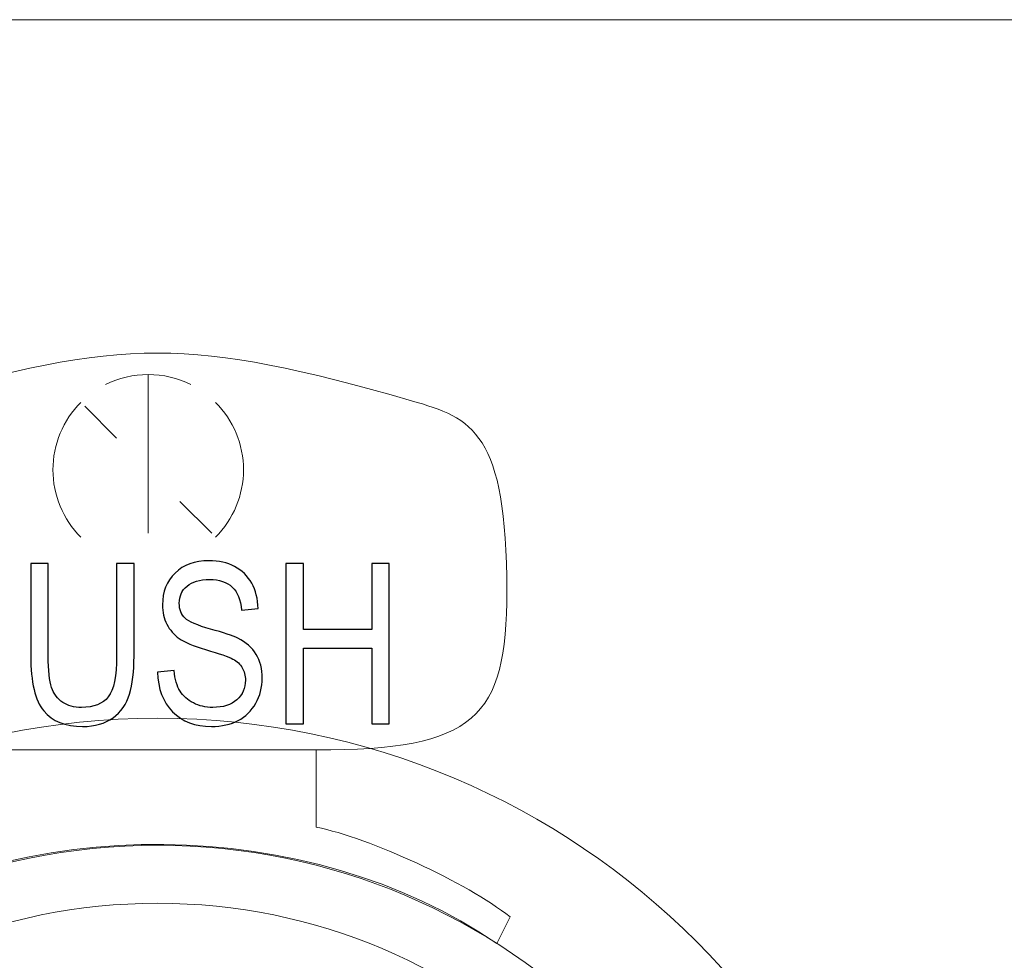
# Model space of a CAD drawing. Units: millimetres. Extents: x -330 to 312, y -589 to 336.
# Drawn here: x -40 to -25, y -277 to -262 of the extents above; entities that cross this region are included whole.
import ezdxf

# ---------------------------------------------------------------- set-up
doc = ezdxf.new("R2010")
doc.units = ezdxf.units.MM
doc.header["$MEASUREMENT"] = 0
doc.layers.add('Main Drawing', color=7, linetype='Continuous')

msp = doc.modelspace()

# ---------------------------------------------------------------- linework, layer by layer
at = {"layer": 'Main Drawing', "color": 1, "lineweight": 20}
for points, knots in [([(-264.3028, -262.5906), (-264.3028, -262.0906), (-263.8028, -261.5906), (-263.3028, -261.5906), (-263.3028, -261.5906), (-263.3028, -261.5906), (216.7064, -261.5906), (216.7064, -261.5906), (216.7064, -261.5906), (217.1972, -261.5906), (217.6972, -262.0906), (217.6972, -262.5906), (217.6972, -262.5906), (217.6972, -262.5906), (217.6972, -304.5906), (217.6972, -304.5906), (217.6972, -304.5906), (217.6972, -305.0906), (217.1972, -305.5906), (216.7141, -305.5906), (216.7141, -305.5906), (216.7141, -305.5906), (-263.3028, -305.5906), (-263.3028, -305.5906), (-263.3028, -305.5906), (-263.8028, -305.5906), (-264.3028, -305.0906), (-264.3028, -304.5906), (-264.3028, -304.5906), (-264.3028, -304.5906), (-264.3028, -262.5906), (-264.3028, -262.5906)], [0, 0, 0, 0, 0.1111111, 0.1111111, 0.1111111, 0.1111111, 0.2222222, 0.2222222, 0.2222222, 0.2222222, 0.3333333, 0.3333333, 0.3333333, 0.3333333, 0.4444444, 0.4444444, 0.4444444, 0.4444444, 0.5555556, 0.5555556, 0.5555556, 0.5555556, 0.6666667, 0.6666667, 0.6666667, 0.6666667, 0.7777778, 0.7777778, 0.7777778, 0.7777778, 1, 1, 1, 1]), ([(-42.3482, -267.659), (-38.8084, -266.6476), (-37.797, -266.6476), (-34.2573, -267.659), (-34.2573, -267.659), (-33.2848, -267.9368), (-32.7402, -268.1647), (-32.7402, -270.6931), (-32.7402, -270.6931), (-32.7402, -272.7158), (-33.2459, -273.2215), (-35.7743, -273.2215), (-35.7743, -273.2215), (-35.7743, -273.2215), (-40.8311, -273.2215), (-40.8311, -273.2215), (-40.8311, -273.2215), (-43.3595, -273.2215), (-43.8652, -272.7158), (-43.8652, -270.6931), (-43.8652, -270.6931), (-43.8652, -268.1647), (-43.4349, -267.9695), (-42.3482, -267.659)], [0, 0, 0, 0, 0.1428571, 0.1428571, 0.1428571, 0.1428571, 0.2857143, 0.2857143, 0.2857143, 0.2857143, 0.4285714, 0.4285714, 0.4285714, 0.4285714, 0.5714286, 0.5714286, 0.5714286, 0.5714286, 0.7142857, 0.7142857, 0.7142857, 0.7142857, 1, 1, 1, 1]), ([(-39.1283, -267.4018), (-38.9178, -267.2966), (-38.6853, -267.2416), (-38.4499, -267.2416), (-38.4499, -267.2416), (-38.2144, -267.2416), (-37.9819, -267.2966), (-37.7714, -267.4018)], [0, 0, 0, 0, 0.3333333, 0.3333333, 0.3333333, 0.3333333, 1, 1, 1, 1]), ([(-39.5226, -269.8314), (-39.8068, -269.547), (-39.9669, -269.1609), (-39.9669, -268.7586), (-39.9669, -268.7586), (-39.9669, -268.3563), (-39.8068, -267.9702), (-39.5226, -267.6859)], [0, 0, 0, 0, 0.3333333, 0.3333333, 0.3333333, 0.3333333, 1, 1, 1, 1]), ([(-37.3771, -267.6859), (-37.0929, -267.9702), (-36.9328, -268.3563), (-36.9328, -268.7586), (-36.9328, -268.7586), (-36.9328, -269.1609), (-37.0929, -269.547), (-37.3771, -269.8314)], [0, 0, 0, 0, 0.3333333, 0.3333333, 0.3333333, 0.3333333, 1, 1, 1, 1]), ([(-38.3027, -272.7158), (-45.0054, -272.7158), (-50.439, -278.1494), (-50.439, -284.852), (-50.439, -284.852), (-50.439, -291.5547), (-45.0054, -296.9883), (-38.3028, -296.9884), (-38.3028, -296.9884), (-31.6001, -296.9884), (-26.1665, -291.5548), (-26.1664, -284.8521), (-26.1664, -284.8521), (-26.1664, -278.1494), (-31.6, -272.7158), (-38.3027, -272.7158)], [0, 0, 0, 0, 0.2, 0.2, 0.2, 0.2, 0.4, 0.4, 0.4, 0.4, 0.6, 0.6, 0.6, 0.6, 1, 1, 1, 1]), ([(-38.3027, -272.7158), (-45.0054, -272.7158), (-50.439, -278.1494), (-50.439, -284.852), (-50.439, -284.852), (-50.439, -291.5547), (-45.0054, -296.9883), (-38.3028, -296.9884), (-38.3028, -296.9884), (-31.6001, -296.9884), (-26.1665, -291.5548), (-26.1664, -284.8521), (-26.1664, -284.8521), (-26.1664, -278.1494), (-31.6, -272.7158), (-38.3027, -272.7158)], [0, 0, 0, 0, 0.2, 0.2, 0.2, 0.2, 0.4, 0.4, 0.4, 0.4, 0.6, 0.6, 0.6, 0.6, 1, 1, 1, 1]), ([(-38.3027, -272.7158), (-45.0054, -272.7158), (-50.439, -278.1494), (-50.439, -284.852), (-50.439, -284.852), (-50.439, -291.5547), (-45.0054, -296.9883), (-38.3028, -296.9884), (-38.3028, -296.9884), (-31.6001, -296.9884), (-26.1665, -291.5548), (-26.1664, -284.8521), (-26.1664, -284.8521), (-26.1664, -278.1494), (-31.6, -272.7158), (-38.3027, -272.7158)], [0, 0, 0, 0, 0.2, 0.2, 0.2, 0.2, 0.4, 0.4, 0.4, 0.4, 0.6, 0.6, 0.6, 0.6, 1, 1, 1, 1]), ([(-38.3027, -272.7158), (-45.0054, -272.7158), (-50.439, -278.1494), (-50.439, -284.852), (-50.439, -284.852), (-50.439, -291.5547), (-45.0054, -296.9883), (-38.3028, -296.9884), (-38.3028, -296.9884), (-31.6001, -296.9884), (-26.1665, -291.5548), (-26.1664, -284.8521), (-26.1664, -284.8521), (-26.1664, -278.1494), (-31.6, -272.7158), (-38.3027, -272.7158)], [0, 0, 0, 0, 0.2, 0.2, 0.2, 0.2, 0.4, 0.4, 0.4, 0.4, 0.6, 0.6, 0.6, 0.6, 1, 1, 1, 1]), ([(-38.3027, -272.7158), (-45.0054, -272.7158), (-50.439, -278.1494), (-50.439, -284.852), (-50.439, -284.852), (-50.439, -291.5547), (-45.0054, -296.9883), (-38.3028, -296.9884), (-38.3028, -296.9884), (-31.6001, -296.9884), (-26.1665, -291.5548), (-26.1664, -284.8521), (-26.1664, -284.8521), (-26.1664, -278.1494), (-31.6, -272.7158), (-38.3027, -272.7158)], [0, 0, 0, 0, 0.2, 0.2, 0.2, 0.2, 0.4, 0.4, 0.4, 0.4, 0.6, 0.6, 0.6, 0.6, 1, 1, 1, 1]), ([(-38.3027, -272.7158), (-45.0054, -272.7158), (-50.439, -278.1494), (-50.439, -284.852), (-50.439, -284.852), (-50.439, -291.5547), (-45.0054, -296.9883), (-38.3028, -296.9884), (-38.3028, -296.9884), (-31.6001, -296.9884), (-26.1665, -291.5548), (-26.1664, -284.8521), (-26.1664, -284.8521), (-26.1664, -278.1494), (-31.6, -272.7158), (-38.3027, -272.7158)], [0, 0, 0, 0, 0.2, 0.2, 0.2, 0.2, 0.4, 0.4, 0.4, 0.4, 0.6, 0.6, 0.6, 0.6, 1, 1, 1, 1]), ([(-38.3027, -272.7158), (-45.0054, -272.7158), (-50.439, -278.1494), (-50.439, -284.852), (-50.439, -284.852), (-50.439, -291.5547), (-45.0054, -296.9883), (-38.3028, -296.9884), (-38.3028, -296.9884), (-31.6001, -296.9884), (-26.1665, -291.5548), (-26.1664, -284.8521), (-26.1664, -284.8521), (-26.1664, -278.1494), (-31.6, -272.7158), (-38.3027, -272.7158)], [0, 0, 0, 0, 0.2, 0.2, 0.2, 0.2, 0.4, 0.4, 0.4, 0.4, 0.6, 0.6, 0.6, 0.6, 1, 1, 1, 1]), ([(-38.3027, -272.7158), (-45.0054, -272.7158), (-50.439, -278.1494), (-50.439, -284.852), (-50.439, -284.852), (-50.439, -291.5547), (-45.0054, -296.9883), (-38.3028, -296.9884), (-38.3028, -296.9884), (-31.6001, -296.9884), (-26.1665, -291.5548), (-26.1664, -284.8521), (-26.1664, -284.8521), (-26.1664, -278.1494), (-31.6, -272.7158), (-38.3027, -272.7158)], [0, 0, 0, 0, 0.2, 0.2, 0.2, 0.2, 0.4, 0.4, 0.4, 0.4, 0.6, 0.6, 0.6, 0.6, 1, 1, 1, 1]), ([(-38.3027, -272.7158), (-45.0054, -272.7158), (-50.439, -278.1494), (-50.439, -284.8521), (-50.439, -284.8521), (-50.439, -291.5547), (-45.0054, -296.9883), (-38.3028, -296.9884), (-38.3028, -296.9884), (-31.6001, -296.9884), (-26.1665, -291.5548), (-26.1664, -284.8521), (-26.1664, -284.8521), (-26.1664, -278.1494), (-31.6, -272.7158), (-38.3027, -272.7158)], [0, 0, 0, 0, 0.2, 0.2, 0.2, 0.2, 0.4, 0.4, 0.4, 0.4, 0.6, 0.6, 0.6, 0.6, 1, 1, 1, 1]), ([(-38.3027, -272.7158), (-45.0054, -272.7158), (-50.439, -278.1494), (-50.439, -284.8521), (-50.439, -284.8521), (-50.439, -291.5547), (-45.0054, -296.9884), (-38.3028, -296.9884), (-38.3028, -296.9884), (-31.6001, -296.9884), (-26.1665, -291.5548), (-26.1664, -284.8521), (-26.1664, -284.8521), (-26.1664, -278.1494), (-31.6, -272.7158), (-38.3027, -272.7158)], [0, 0, 0, 0, 0.2, 0.2, 0.2, 0.2, 0.4, 0.4, 0.4, 0.4, 0.6, 0.6, 0.6, 0.6, 1, 1, 1, 1]), ([(-38.3027, -272.7158), (-45.0054, -272.7158), (-50.439, -278.1494), (-50.439, -284.8521), (-50.439, -284.8521), (-50.439, -291.5547), (-45.0054, -296.9884), (-38.3028, -296.9884), (-38.3028, -296.9884), (-31.6001, -296.9884), (-26.1665, -291.5548), (-26.1664, -284.8521), (-26.1664, -284.8521), (-26.1664, -278.1494), (-31.6, -272.7158), (-38.3027, -272.7158)], [0, 0, 0, 0, 0.2, 0.2, 0.2, 0.2, 0.4, 0.4, 0.4, 0.4, 0.6, 0.6, 0.6, 0.6, 1, 1, 1, 1]), ([(-38.3027, -272.7158), (-45.0054, -272.7158), (-50.439, -278.1494), (-50.439, -284.8521), (-50.439, -284.8521), (-50.439, -291.5547), (-45.0054, -296.9884), (-38.3028, -296.9884), (-38.3028, -296.9884), (-31.6001, -296.9884), (-26.1665, -291.5548), (-26.1664, -284.8521), (-26.1664, -284.8521), (-26.1664, -278.1494), (-31.6, -272.7158), (-38.3027, -272.7158)], [0, 0, 0, 0, 0.2, 0.2, 0.2, 0.2, 0.4, 0.4, 0.4, 0.4, 0.6, 0.6, 0.6, 0.6, 1, 1, 1, 1]), ([(-38.3027, -272.7158), (-45.0054, -272.7158), (-50.439, -278.1494), (-50.439, -284.8521), (-50.439, -284.8521), (-50.439, -291.5547), (-45.0054, -296.9884), (-38.3028, -296.9884), (-38.3028, -296.9884), (-31.6001, -296.9884), (-26.1665, -291.5548), (-26.1664, -284.8521), (-26.1664, -284.8521), (-26.1664, -278.1494), (-31.6, -272.7158), (-38.3027, -272.7158)], [0, 0, 0, 0, 0.2, 0.2, 0.2, 0.2, 0.4, 0.4, 0.4, 0.4, 0.6, 0.6, 0.6, 0.6, 1, 1, 1, 1]), ([(-38.3027, -272.7158), (-45.0054, -272.7158), (-50.439, -278.1494), (-50.439, -284.8521), (-50.439, -284.8521), (-50.439, -291.5547), (-45.0054, -296.9884), (-38.3028, -296.9884), (-38.3028, -296.9884), (-31.6001, -296.9884), (-26.1665, -291.5548), (-26.1664, -284.8521), (-26.1664, -284.8521), (-26.1664, -278.1494), (-31.6, -272.7158), (-38.3027, -272.7158)], [0, 0, 0, 0, 0.2, 0.2, 0.2, 0.2, 0.4, 0.4, 0.4, 0.4, 0.6, 0.6, 0.6, 0.6, 1, 1, 1, 1]), ([(-38.3027, -272.7158), (-45.0054, -272.7158), (-50.439, -278.1494), (-50.439, -284.8521), (-50.439, -284.8521), (-50.439, -291.5547), (-45.0054, -296.9884), (-38.3028, -296.9884), (-38.3028, -296.9884), (-31.6001, -296.9884), (-26.1665, -291.5548), (-26.1664, -284.8521), (-26.1664, -284.8521), (-26.1664, -278.1494), (-31.6, -272.7158), (-38.3027, -272.7158)], [0, 0, 0, 0, 0.2, 0.2, 0.2, 0.2, 0.4, 0.4, 0.4, 0.4, 0.6, 0.6, 0.6, 0.6, 1, 1, 1, 1]), ([(-38.3027, -272.7158), (-45.0054, -272.7158), (-50.439, -278.1494), (-50.439, -284.8521), (-50.439, -284.8521), (-50.439, -291.5547), (-45.0054, -296.9884), (-38.3028, -296.9884), (-38.3028, -296.9884), (-31.6001, -296.9884), (-26.1665, -291.5548), (-26.1664, -284.8521), (-26.1664, -284.8521), (-26.1664, -278.1494), (-31.6, -272.7158), (-38.3027, -272.7158)], [0, 0, 0, 0, 0.2, 0.2, 0.2, 0.2, 0.4, 0.4, 0.4, 0.4, 0.6, 0.6, 0.6, 0.6, 1, 1, 1, 1]), ([(-38.3027, -272.7158), (-45.0054, -272.7158), (-50.439, -278.1494), (-50.439, -284.8521), (-50.439, -284.8521), (-50.439, -291.5547), (-45.0054, -296.9884), (-38.3028, -296.9884), (-38.3028, -296.9884), (-31.6001, -296.9884), (-26.1665, -291.5548), (-26.1664, -284.8521), (-26.1664, -284.8521), (-26.1664, -278.1494), (-31.6, -272.7158), (-38.3027, -272.7158)], [0, 0, 0, 0, 0.2, 0.2, 0.2, 0.2, 0.4, 0.4, 0.4, 0.4, 0.6, 0.6, 0.6, 0.6, 1, 1, 1, 1]), ([(-38.3027, -272.7158), (-45.0054, -272.7158), (-50.439, -278.1494), (-50.439, -284.8521), (-50.439, -284.8521), (-50.439, -291.5547), (-45.0054, -296.9884), (-38.3028, -296.9884), (-38.3028, -296.9884), (-31.6001, -296.9884), (-26.1665, -291.5548), (-26.1664, -284.8521), (-26.1664, -284.8521), (-26.1664, -278.1494), (-31.6, -272.7158), (-38.3027, -272.7158)], [0, 0, 0, 0, 0.2, 0.2, 0.2, 0.2, 0.4, 0.4, 0.4, 0.4, 0.6, 0.6, 0.6, 0.6, 1, 1, 1, 1]), ([(-38.3027, -272.7158), (-45.0054, -272.7158), (-50.439, -278.1494), (-50.439, -284.8521), (-50.439, -284.8521), (-50.439, -291.5548), (-45.0054, -296.9884), (-38.3028, -296.9884), (-38.3028, -296.9884), (-31.6001, -296.9884), (-26.1665, -291.5548), (-26.1664, -284.8521), (-26.1664, -284.8521), (-26.1664, -278.1494), (-31.6, -272.7158), (-38.3027, -272.7158)], [0, 0, 0, 0, 0.2, 0.2, 0.2, 0.2, 0.4, 0.4, 0.4, 0.4, 0.6, 0.6, 0.6, 0.6, 1, 1, 1, 1]), ([(-38.3027, -272.7158), (-45.0054, -272.7158), (-50.439, -278.1494), (-50.439, -284.8521), (-50.439, -284.8521), (-50.439, -291.5548), (-45.0054, -296.9884), (-38.3028, -296.9884), (-38.3028, -296.9884), (-31.6001, -296.9884), (-26.1665, -291.5548), (-26.1664, -284.8521), (-26.1664, -284.8521), (-26.1664, -278.1494), (-31.6, -272.7158), (-38.3027, -272.7158)], [0, 0, 0, 0, 0.2, 0.2, 0.2, 0.2, 0.4, 0.4, 0.4, 0.4, 0.6, 0.6, 0.6, 0.6, 1, 1, 1, 1]), ([(-38.3027, -272.7158), (-45.0054, -272.7158), (-50.439, -278.1494), (-50.439, -284.8521), (-50.439, -284.8521), (-50.439, -291.5548), (-45.0054, -296.9884), (-38.3028, -296.9884), (-38.3028, -296.9884), (-31.6001, -296.9884), (-26.1665, -291.5548), (-26.1664, -284.8521), (-26.1664, -284.8521), (-26.1664, -278.1494), (-31.6, -272.7158), (-38.3027, -272.7158)], [0, 0, 0, 0, 0.2, 0.2, 0.2, 0.2, 0.4, 0.4, 0.4, 0.4, 0.6, 0.6, 0.6, 0.6, 1, 1, 1, 1]), ([(-40.8311, -273.2215), (-40.8311, -273.2215), (-35.7743, -273.2215), (-35.7743, -273.2215), (-35.7743, -273.2215), (-35.7743, -273.2215), (-35.7743, -274.4505), (-35.7743, -274.4505), (-35.7743, -274.4505), (-34.9259, -274.6186), (-33.3729, -275.3366), (-32.6875, -275.8787), (-32.6875, -275.8787), (-32.6875, -275.8787), (-32.8999, -276.3012), (-32.8999, -276.3012), (-32.8999, -276.3012), (-35.8781, -274.2667), (-40.4775, -274.1471), (-43.6359, -276.2579), (-43.6359, -276.2579), (-43.6359, -276.2579), (-43.8651, -275.7498), (-43.8651, -275.7498), (-43.8651, -275.7498), (-43.1736, -275.3584), (-41.753, -274.6762), (-40.8311, -274.478), (-40.8311, -274.478), (-40.8311, -274.478), (-40.8311, -273.2215), (-40.8311, -273.2215)], [0, 0, 0, 0, 0.1111111, 0.1111111, 0.1111111, 0.1111111, 0.2222222, 0.2222222, 0.2222222, 0.2222222, 0.3333333, 0.3333333, 0.3333333, 0.3333333, 0.4444444, 0.4444444, 0.4444444, 0.4444444, 0.5555556, 0.5555556, 0.5555556, 0.5555556, 0.6666667, 0.6666667, 0.6666667, 0.6666667, 0.7777778, 0.7777778, 0.7777778, 0.7777778, 1, 1, 1, 1]), ([(-38.3026, -274.7384), (-43.8882, -274.7384), (-48.4162, -279.2664), (-48.4162, -284.8519), (-48.4162, -284.8519), (-48.4162, -290.4375), (-43.8882, -294.9655), (-38.3027, -294.9656), (-38.3027, -294.9656), (-32.7171, -294.9656), (-28.189, -290.4376), (-28.189, -284.852), (-28.189, -284.852), (-28.189, -279.2664), (-32.717, -274.7384), (-38.3026, -274.7384)], [0, 0, 0, 0, 0.2, 0.2, 0.2, 0.2, 0.4, 0.4, 0.4, 0.4, 0.6, 0.6, 0.6, 0.6, 1, 1, 1, 1]), ([(-38.3026, -274.7384), (-43.8882, -274.7384), (-48.4162, -279.2664), (-48.4162, -284.8519), (-48.4162, -284.8519), (-48.4162, -290.4375), (-43.8882, -294.9655), (-38.3027, -294.9656), (-38.3027, -294.9656), (-32.7171, -294.9656), (-28.189, -290.4376), (-28.189, -284.852), (-28.189, -284.852), (-28.189, -279.2664), (-32.717, -274.7384), (-38.3026, -274.7384)], [0, 0, 0, 0, 0.2, 0.2, 0.2, 0.2, 0.4, 0.4, 0.4, 0.4, 0.6, 0.6, 0.6, 0.6, 1, 1, 1, 1]), ([(-38.3026, -274.7384), (-43.8882, -274.7384), (-48.4162, -279.2664), (-48.4162, -284.8519), (-48.4162, -284.8519), (-48.4162, -290.4375), (-43.8882, -294.9655), (-38.3027, -294.9656), (-38.3027, -294.9656), (-32.7171, -294.9656), (-28.189, -290.4376), (-28.189, -284.852), (-28.189, -284.852), (-28.189, -279.2664), (-32.717, -274.7384), (-38.3026, -274.7384)], [0, 0, 0, 0, 0.2, 0.2, 0.2, 0.2, 0.4, 0.4, 0.4, 0.4, 0.6, 0.6, 0.6, 0.6, 1, 1, 1, 1]), ([(-38.3026, -274.7384), (-43.8882, -274.7384), (-48.4162, -279.2664), (-48.4162, -284.8519), (-48.4162, -284.8519), (-48.4162, -290.4375), (-43.8882, -294.9655), (-38.3027, -294.9656), (-38.3027, -294.9656), (-32.7171, -294.9656), (-28.189, -290.4376), (-28.189, -284.852), (-28.189, -284.852), (-28.189, -279.2664), (-32.717, -274.7384), (-38.3026, -274.7384)], [0, 0, 0, 0, 0.2, 0.2, 0.2, 0.2, 0.4, 0.4, 0.4, 0.4, 0.6, 0.6, 0.6, 0.6, 1, 1, 1, 1]), ([(-38.3026, -274.7384), (-43.8882, -274.7384), (-48.4162, -279.2664), (-48.4162, -284.8519), (-48.4162, -284.8519), (-48.4162, -290.4375), (-43.8882, -294.9655), (-38.3027, -294.9656), (-38.3027, -294.9656), (-32.7171, -294.9656), (-28.189, -290.4376), (-28.189, -284.852), (-28.189, -284.852), (-28.189, -279.2664), (-32.717, -274.7384), (-38.3026, -274.7384)], [0, 0, 0, 0, 0.2, 0.2, 0.2, 0.2, 0.4, 0.4, 0.4, 0.4, 0.6, 0.6, 0.6, 0.6, 1, 1, 1, 1]), ([(-38.3026, -274.7384), (-43.8882, -274.7384), (-48.4162, -279.2664), (-48.4162, -284.8519), (-48.4162, -284.8519), (-48.4162, -290.4375), (-43.8882, -294.9655), (-38.3027, -294.9656), (-38.3027, -294.9656), (-32.7171, -294.9656), (-28.189, -290.4376), (-28.189, -284.852), (-28.189, -284.852), (-28.189, -279.2664), (-32.717, -274.7384), (-38.3026, -274.7384)], [0, 0, 0, 0, 0.2, 0.2, 0.2, 0.2, 0.4, 0.4, 0.4, 0.4, 0.6, 0.6, 0.6, 0.6, 1, 1, 1, 1]), ([(-38.3026, -274.7384), (-43.8882, -274.7384), (-48.4162, -279.2664), (-48.4162, -284.852), (-48.4162, -284.852), (-48.4162, -290.4375), (-43.8882, -294.9655), (-38.3027, -294.9656), (-38.3027, -294.9656), (-32.7171, -294.9656), (-28.189, -290.4376), (-28.189, -284.852), (-28.189, -284.852), (-28.189, -279.2664), (-32.717, -274.7384), (-38.3026, -274.7384)], [0, 0, 0, 0, 0.2, 0.2, 0.2, 0.2, 0.4, 0.4, 0.4, 0.4, 0.6, 0.6, 0.6, 0.6, 1, 1, 1, 1]), ([(-38.3026, -274.7384), (-43.8882, -274.7384), (-48.4162, -279.2664), (-48.4162, -284.852), (-48.4162, -284.852), (-48.4162, -290.4375), (-43.8882, -294.9656), (-38.3027, -294.9656), (-38.3027, -294.9656), (-32.7171, -294.9656), (-28.189, -290.4376), (-28.189, -284.852), (-28.189, -284.852), (-28.189, -279.2664), (-32.717, -274.7384), (-38.3026, -274.7384)], [0, 0, 0, 0, 0.2, 0.2, 0.2, 0.2, 0.4, 0.4, 0.4, 0.4, 0.6, 0.6, 0.6, 0.6, 1, 1, 1, 1]), ([(-38.3026, -274.7384), (-43.8882, -274.7384), (-48.4162, -279.2664), (-48.4162, -284.852), (-48.4162, -284.852), (-48.4162, -290.4375), (-43.8882, -294.9656), (-38.3027, -294.9656), (-38.3027, -294.9656), (-32.7171, -294.9656), (-28.189, -290.4376), (-28.189, -284.852), (-28.189, -284.852), (-28.189, -279.2664), (-32.717, -274.7384), (-38.3026, -274.7384)], [0, 0, 0, 0, 0.2, 0.2, 0.2, 0.2, 0.4, 0.4, 0.4, 0.4, 0.6, 0.6, 0.6, 0.6, 1, 1, 1, 1]), ([(-38.3026, -274.7384), (-43.8882, -274.7384), (-48.4162, -279.2664), (-48.4162, -284.852), (-48.4162, -284.852), (-48.4162, -290.4375), (-43.8882, -294.9656), (-38.3027, -294.9656), (-38.3027, -294.9656), (-32.7171, -294.9656), (-28.189, -290.4376), (-28.189, -284.852), (-28.189, -284.852), (-28.189, -279.2664), (-32.717, -274.7384), (-38.3026, -274.7384)], [0, 0, 0, 0, 0.2, 0.2, 0.2, 0.2, 0.4, 0.4, 0.4, 0.4, 0.6, 0.6, 0.6, 0.6, 1, 1, 1, 1]), ([(-38.3026, -274.7384), (-43.8882, -274.7384), (-48.4162, -279.2664), (-48.4162, -284.852), (-48.4162, -284.852), (-48.4162, -290.4375), (-43.8882, -294.9656), (-38.3027, -294.9656), (-38.3027, -294.9656), (-32.7171, -294.9656), (-28.189, -290.4376), (-28.189, -284.852), (-28.189, -284.852), (-28.189, -279.2664), (-32.717, -274.7384), (-38.3026, -274.7384)], [0, 0, 0, 0, 0.2, 0.2, 0.2, 0.2, 0.4, 0.4, 0.4, 0.4, 0.6, 0.6, 0.6, 0.6, 1, 1, 1, 1]), ([(-38.3026, -274.7384), (-43.8882, -274.7384), (-48.4162, -279.2664), (-48.4162, -284.852), (-48.4162, -284.852), (-48.4162, -290.4375), (-43.8882, -294.9656), (-38.3027, -294.9656), (-38.3027, -294.9656), (-32.7171, -294.9656), (-28.189, -290.4376), (-28.189, -284.852), (-28.189, -284.852), (-28.189, -279.2664), (-32.717, -274.7384), (-38.3026, -274.7384)], [0, 0, 0, 0, 0.2, 0.2, 0.2, 0.2, 0.4, 0.4, 0.4, 0.4, 0.6, 0.6, 0.6, 0.6, 1, 1, 1, 1]), ([(-38.3026, -274.7384), (-43.8882, -274.7384), (-48.4162, -279.2664), (-48.4162, -284.852), (-48.4162, -284.852), (-48.4162, -290.4375), (-43.8882, -294.9656), (-38.3027, -294.9656), (-38.3027, -294.9656), (-32.7171, -294.9656), (-28.189, -290.4376), (-28.189, -284.852), (-28.189, -284.852), (-28.189, -279.2664), (-32.717, -274.7384), (-38.3026, -274.7384)], [0, 0, 0, 0, 0.2, 0.2, 0.2, 0.2, 0.4, 0.4, 0.4, 0.4, 0.6, 0.6, 0.6, 0.6, 1, 1, 1, 1]), ([(-38.3026, -274.7384), (-43.8882, -274.7384), (-48.4162, -279.2664), (-48.4162, -284.852), (-48.4162, -284.852), (-48.4162, -290.4375), (-43.8882, -294.9656), (-38.3027, -294.9656), (-38.3027, -294.9656), (-32.7171, -294.9656), (-28.189, -290.4376), (-28.189, -284.852), (-28.189, -284.852), (-28.189, -279.2664), (-32.717, -274.7384), (-38.3026, -274.7384)], [0, 0, 0, 0, 0.2, 0.2, 0.2, 0.2, 0.4, 0.4, 0.4, 0.4, 0.6, 0.6, 0.6, 0.6, 1, 1, 1, 1]), ([(-38.3026, -274.7384), (-43.8882, -274.7384), (-48.4162, -279.2664), (-48.4162, -284.852), (-48.4162, -284.852), (-48.4162, -290.4375), (-43.8882, -294.9656), (-38.3027, -294.9656), (-38.3027, -294.9656), (-32.7171, -294.9656), (-28.189, -290.4376), (-28.189, -284.852), (-28.189, -284.852), (-28.189, -279.2664), (-32.717, -274.7384), (-38.3026, -274.7384)], [0, 0, 0, 0, 0.2, 0.2, 0.2, 0.2, 0.4, 0.4, 0.4, 0.4, 0.6, 0.6, 0.6, 0.6, 1, 1, 1, 1]), ([(-38.3026, -274.7384), (-43.8882, -274.7384), (-48.4162, -279.2664), (-48.4162, -284.852), (-48.4162, -284.852), (-48.4162, -290.4375), (-43.8882, -294.9656), (-38.3027, -294.9656), (-38.3027, -294.9656), (-32.7171, -294.9656), (-28.189, -290.4376), (-28.189, -284.852), (-28.189, -284.852), (-28.189, -279.2664), (-32.717, -274.7384), (-38.3026, -274.7384)], [0, 0, 0, 0, 0.2, 0.2, 0.2, 0.2, 0.4, 0.4, 0.4, 0.4, 0.6, 0.6, 0.6, 0.6, 1, 1, 1, 1]), ([(-38.3026, -274.7384), (-43.8882, -274.7384), (-48.4162, -279.2664), (-48.4162, -284.852), (-48.4162, -284.852), (-48.4162, -290.4375), (-43.8882, -294.9656), (-38.3027, -294.9656), (-38.3027, -294.9656), (-32.7171, -294.9656), (-28.189, -290.4376), (-28.189, -284.852), (-28.189, -284.852), (-28.189, -279.2664), (-32.717, -274.7384), (-38.3026, -274.7384)], [0, 0, 0, 0, 0.2, 0.2, 0.2, 0.2, 0.4, 0.4, 0.4, 0.4, 0.6, 0.6, 0.6, 0.6, 1, 1, 1, 1]), ([(-38.3026, -274.7384), (-43.8882, -274.7384), (-48.4162, -279.2664), (-48.4162, -284.852), (-48.4162, -284.852), (-48.4162, -290.4375), (-43.8882, -294.9656), (-38.3027, -294.9656), (-38.3027, -294.9656), (-32.7171, -294.9656), (-28.189, -290.4376), (-28.189, -284.852), (-28.189, -284.852), (-28.189, -279.2664), (-32.717, -274.7384), (-38.3026, -274.7384)], [0, 0, 0, 0, 0.2, 0.2, 0.2, 0.2, 0.4, 0.4, 0.4, 0.4, 0.6, 0.6, 0.6, 0.6, 1, 1, 1, 1]), ([(-38.3026, -274.7384), (-43.8882, -274.7384), (-48.4162, -279.2664), (-48.4162, -284.852), (-48.4162, -284.852), (-48.4162, -290.4375), (-43.8882, -294.9656), (-38.3027, -294.9656), (-38.3027, -294.9656), (-32.7171, -294.9656), (-28.189, -290.4376), (-28.189, -284.852), (-28.189, -284.852), (-28.189, -279.2664), (-32.717, -274.7384), (-38.3026, -274.7384)], [0, 0, 0, 0, 0.2, 0.2, 0.2, 0.2, 0.4, 0.4, 0.4, 0.4, 0.6, 0.6, 0.6, 0.6, 1, 1, 1, 1]), ([(-38.3026, -274.7384), (-43.8882, -274.7384), (-48.4162, -279.2664), (-48.4162, -284.852), (-48.4162, -284.852), (-48.4162, -290.4375), (-43.8882, -294.9656), (-38.3027, -294.9656), (-38.3027, -294.9656), (-32.7171, -294.9656), (-28.189, -290.4376), (-28.189, -284.852), (-28.189, -284.852), (-28.189, -279.2664), (-32.717, -274.7384), (-38.3026, -274.7384)], [0, 0, 0, 0, 0.2, 0.2, 0.2, 0.2, 0.4, 0.4, 0.4, 0.4, 0.6, 0.6, 0.6, 0.6, 1, 1, 1, 1]), ([(-38.3026, -274.7384), (-43.8882, -274.7384), (-48.4162, -279.2664), (-48.4162, -284.852), (-48.4162, -284.852), (-48.4162, -290.4376), (-43.8882, -294.9656), (-38.3027, -294.9656), (-38.3027, -294.9656), (-32.7171, -294.9656), (-28.189, -290.4376), (-28.189, -284.852), (-28.189, -284.852), (-28.189, -279.2664), (-32.717, -274.7384), (-38.3026, -274.7384)], [0, 0, 0, 0, 0.2, 0.2, 0.2, 0.2, 0.4, 0.4, 0.4, 0.4, 0.6, 0.6, 0.6, 0.6, 1, 1, 1, 1])]:
    msp.add_open_spline(points, degree=3, knots=knots, dxfattribs=at)
for points in [[(-38.4499, -267.2416), (-38.4499, -267.2416), (-38.4499, -269.77), (-38.4499, -269.77)], [(-39.4612, -267.7473), (-39.4612, -267.7473), (-38.9555, -268.2529), (-38.9555, -268.2529)], [(-37.4385, -269.77), (-37.4385, -269.77), (-37.9442, -269.2643), (-37.9442, -269.2643)], [(-38.3027, -272.7158), (-38.3027, -272.7158), (-38.3027, -272.7158), (-38.3027, -272.7158)], [(-38.3027, -272.7158), (-38.3027, -272.7158), (-38.3027, -272.7158), (-38.3027, -272.7158)], [(-38.3026, -274.7384), (-38.3026, -274.7384), (-38.3026, -274.7384), (-38.3026, -274.7384)], [(-38.3026, -274.7384), (-38.3026, -274.7384), (-38.3026, -274.7384), (-38.3026, -274.7384)]]:
    msp.add_open_spline(points, degree=3, dxfattribs=at)
at = {"layer": 'Main Drawing', "color": 1}
for points, knots in [([(-38.9532, -270.2495), (-38.9532, -270.2495), (-38.6749, -270.2495), (-38.6749, -270.2495), (-38.6749, -270.2495), (-38.6749, -270.2495), (-38.6749, -271.7247), (-38.6749, -271.7247), (-38.6749, -271.7247), (-38.6749, -271.9721), (-38.6987, -272.1755), (-38.7468, -272.3336), (-38.7468, -272.3336), (-38.795, -272.4924), (-38.8824, -272.6173), (-39.0097, -272.7095), (-39.0097, -272.7095), (-39.1363, -272.801), (-39.298, -272.8468), (-39.4937, -272.8468), (-39.4937, -272.8468), (-39.7696, -272.8468), (-39.9759, -272.7642), (-40.1133, -272.5994), (-40.1133, -272.5994), (-40.2507, -272.4347), (-40.3196, -272.1428), (-40.3196, -271.7247), (-40.3196, -271.7247), (-40.3196, -271.7247), (-40.3196, -270.2495), (-40.3196, -270.2495), (-40.3196, -270.2495), (-40.3196, -270.2495), (-40.0413, -270.2495), (-40.0413, -270.2495), (-40.0413, -270.2495), (-40.0413, -270.2495), (-40.0413, -271.7241), (-40.0413, -271.7241), (-40.0413, -271.7241), (-40.0413, -271.9555), (-40.0235, -272.1231), (-39.9878, -272.226), (-39.9878, -272.226), (-39.9516, -272.3295), (-39.8927, -272.4086), (-39.8112, -272.4627), (-39.8112, -272.4627), (-39.7298, -272.5168), (-39.6304, -272.5436), (-39.5139, -272.5436), (-39.5139, -272.5436), (-39.3171, -272.5436), (-39.1744, -272.4877), (-39.0858, -272.3765), (-39.0858, -272.3765), (-38.9972, -272.2647), (-38.9532, -272.047), (-38.9532, -271.7241), (-38.9532, -271.7241), (-38.9532, -271.7241), (-38.9532, -270.2495), (-38.9532, -270.2495)], [0, 0, 0, 0, 0.0588235, 0.0588235, 0.0588235, 0.0588235, 0.1176471, 0.1176471, 0.1176471, 0.1176471, 0.1764706, 0.1764706, 0.1764706, 0.1764706, 0.2352941, 0.2352941, 0.2352941, 0.2352941, 0.2941176, 0.2941176, 0.2941176, 0.2941176, 0.3529412, 0.3529412, 0.3529412, 0.3529412, 0.4117647, 0.4117647, 0.4117647, 0.4117647, 0.4705882, 0.4705882, 0.4705882, 0.4705882, 0.5294118, 0.5294118, 0.5294118, 0.5294118, 0.5882353, 0.5882353, 0.5882353, 0.5882353, 0.6470588, 0.6470588, 0.6470588, 0.6470588, 0.7058824, 0.7058824, 0.7058824, 0.7058824, 0.7647059, 0.7647059, 0.7647059, 0.7647059, 0.8235294, 0.8235294, 0.8235294, 0.8235294, 0.8823529, 0.8823529, 0.8823529, 0.8823529, 1, 1, 1, 1]), ([(-38.3009, -271.9798), (-38.3009, -271.9798), (-38.0369, -271.9549), (-38.0369, -271.9549), (-38.0369, -271.9549), (-38.0232, -272.0952), (-37.9917, -272.2046), (-37.9423, -272.2831), (-37.9423, -272.2831), (-37.893, -272.3616), (-37.8228, -272.4246), (-37.7312, -272.4722), (-37.7312, -272.4722), (-37.6397, -272.5198), (-37.5362, -272.5436), (-37.422, -272.5436), (-37.422, -272.5436), (-37.2573, -272.5436), (-37.1295, -272.5031), (-37.0385, -272.4228), (-37.0385, -272.4228), (-36.9475, -272.342), (-36.9023, -272.2373), (-36.9023, -272.1089), (-36.9023, -272.1089), (-36.9023, -272.0334), (-36.919, -271.9679), (-36.9523, -271.9115), (-36.9523, -271.9115), (-36.985, -271.8556), (-37.0349, -271.8092), (-37.1021, -271.7735), (-37.1021, -271.7735), (-37.1687, -271.7372), (-37.3132, -271.6867), (-37.535, -271.6219), (-37.535, -271.6219), (-37.7324, -271.5636), (-37.8728, -271.5047), (-37.9566, -271.4459), (-37.9566, -271.4459), (-38.0404, -271.3864), (-38.1059, -271.3109), (-38.1522, -271.2199), (-38.1522, -271.2199), (-38.1992, -271.1289), (-38.2224, -271.0255), (-38.2224, -270.9107), (-38.2224, -270.9107), (-38.2224, -270.7038), (-38.1558, -270.5349), (-38.022, -270.4035), (-38.022, -270.4035), (-37.8888, -270.2721), (-37.7086, -270.2066), (-37.4827, -270.2066), (-37.4827, -270.2066), (-37.3269, -270.2066), (-37.1907, -270.2376), (-37.0742, -270.2988), (-37.0742, -270.2988), (-36.9576, -270.3607), (-36.8672, -270.4493), (-36.8024, -270.564), (-36.8024, -270.564), (-36.7382, -270.6788), (-36.7037, -270.8144), (-36.6989, -270.9702), (-36.6989, -270.9702), (-36.6989, -270.9702), (-36.963, -270.9951), (-36.963, -270.9951), (-36.963, -270.9951), (-36.9766, -270.8292), (-37.0266, -270.7061), (-37.1122, -270.6265), (-37.1122, -270.6265), (-37.1973, -270.5462), (-37.3174, -270.5063), (-37.472, -270.5063), (-37.472, -270.5063), (-37.629, -270.5063), (-37.7485, -270.5414), (-37.8311, -270.6116), (-37.8311, -270.6116), (-37.9138, -270.6818), (-37.9548, -270.7721), (-37.9548, -270.8833), (-37.9548, -270.8833), (-37.9548, -270.9868), (-37.9245, -271.0671), (-37.8638, -271.1236), (-37.8638, -271.1236), (-37.8038, -271.1807), (-37.6676, -271.2377), (-37.4559, -271.2954), (-37.4559, -271.2954), (-37.249, -271.3513), (-37.1039, -271.4007), (-37.0201, -271.4417), (-37.0201, -271.4417), (-36.8922, -271.5065), (-36.7959, -271.5915), (-36.7317, -271.698), (-36.7317, -271.698), (-36.6668, -271.8044), (-36.6347, -271.9311), (-36.6347, -272.0785), (-36.6347, -272.0785), (-36.6347, -272.2248), (-36.6692, -272.358), (-36.7376, -272.4781), (-36.7376, -272.4781), (-36.806, -272.5989), (-36.8993, -272.6898), (-37.0171, -272.7529), (-37.0171, -272.7529), (-37.1348, -272.8153), (-37.2763, -272.8468), (-37.4428, -272.8468), (-37.4428, -272.8468), (-37.7015, -272.8468), (-37.9078, -272.7689), (-38.0613, -272.6131), (-38.0613, -272.6131), (-38.2153, -272.4573), (-38.2949, -272.2462), (-38.3009, -271.9798)], [0, 0, 0, 0, 0.030303, 0.030303, 0.030303, 0.030303, 0.0606061, 0.0606061, 0.0606061, 0.0606061, 0.0909091, 0.0909091, 0.0909091, 0.0909091, 0.1212121, 0.1212121, 0.1212121, 0.1212121, 0.1515152, 0.1515152, 0.1515152, 0.1515152, 0.1818182, 0.1818182, 0.1818182, 0.1818182, 0.2121212, 0.2121212, 0.2121212, 0.2121212, 0.2424242, 0.2424242, 0.2424242, 0.2424242, 0.2727273, 0.2727273, 0.2727273, 0.2727273, 0.3030303, 0.3030303, 0.3030303, 0.3030303, 0.3333333, 0.3333333, 0.3333333, 0.3333333, 0.3636364, 0.3636364, 0.3636364, 0.3636364, 0.3939394, 0.3939394, 0.3939394, 0.3939394, 0.4242424, 0.4242424, 0.4242424, 0.4242424, 0.4545455, 0.4545455, 0.4545455, 0.4545455, 0.4848485, 0.4848485, 0.4848485, 0.4848485, 0.5151515, 0.5151515, 0.5151515, 0.5151515, 0.5454545, 0.5454545, 0.5454545, 0.5454545, 0.5757576, 0.5757576, 0.5757576, 0.5757576, 0.6060606, 0.6060606, 0.6060606, 0.6060606, 0.6363636, 0.6363636, 0.6363636, 0.6363636, 0.6666667, 0.6666667, 0.6666667, 0.6666667, 0.6969697, 0.6969697, 0.6969697, 0.6969697, 0.7272727, 0.7272727, 0.7272727, 0.7272727, 0.7575758, 0.7575758, 0.7575758, 0.7575758, 0.7878788, 0.7878788, 0.7878788, 0.7878788, 0.8181818, 0.8181818, 0.8181818, 0.8181818, 0.8484848, 0.8484848, 0.8484848, 0.8484848, 0.8787879, 0.8787879, 0.8787879, 0.8787879, 0.9090909, 0.9090909, 0.9090909, 0.9090909, 0.9393939, 0.9393939, 0.9393939, 0.9393939, 1, 1, 1, 1]), ([(-36.2571, -272.804), (-36.2571, -272.804), (-36.2571, -270.2495), (-36.2571, -270.2495), (-36.2571, -270.2495), (-36.2571, -270.2495), (-35.9788, -270.2495), (-35.9788, -270.2495), (-35.9788, -270.2495), (-35.9788, -270.2495), (-35.9788, -271.302), (-35.9788, -271.302), (-35.9788, -271.302), (-35.9788, -271.302), (-34.8907, -271.302), (-34.8907, -271.302), (-34.8907, -271.302), (-34.8907, -271.302), (-34.8907, -270.2495), (-34.8907, -270.2495), (-34.8907, -270.2495), (-34.8907, -270.2495), (-34.6124, -270.2495), (-34.6124, -270.2495), (-34.6124, -270.2495), (-34.6124, -270.2495), (-34.6124, -272.804), (-34.6124, -272.804), (-34.6124, -272.804), (-34.6124, -272.804), (-34.8907, -272.804), (-34.8907, -272.804), (-34.8907, -272.804), (-34.8907, -272.804), (-34.8907, -271.6017), (-34.8907, -271.6017), (-34.8907, -271.6017), (-34.8907, -271.6017), (-35.9788, -271.6017), (-35.9788, -271.6017), (-35.9788, -271.6017), (-35.9788, -271.6017), (-35.9788, -272.804), (-35.9788, -272.804), (-35.9788, -272.804), (-35.9788, -272.804), (-36.2571, -272.804), (-36.2571, -272.804)], [0, 0, 0, 0, 0.0769231, 0.0769231, 0.0769231, 0.0769231, 0.1538462, 0.1538462, 0.1538462, 0.1538462, 0.2307692, 0.2307692, 0.2307692, 0.2307692, 0.3076923, 0.3076923, 0.3076923, 0.3076923, 0.3846154, 0.3846154, 0.3846154, 0.3846154, 0.4615385, 0.4615385, 0.4615385, 0.4615385, 0.5384615, 0.5384615, 0.5384615, 0.5384615, 0.6153846, 0.6153846, 0.6153846, 0.6153846, 0.6923077, 0.6923077, 0.6923077, 0.6923077, 0.7692308, 0.7692308, 0.7692308, 0.7692308, 0.8461538, 0.8461538, 0.8461538, 0.8461538, 1, 1, 1, 1])]:
    msp.add_open_spline(points, degree=3, knots=knots, dxfattribs=at)
at = {"layer": 'Main Drawing', "color": 1, "lineweight": 9}
for points, knots in [([(-38.9532, -270.2495), (-38.9532, -270.2495), (-38.6749, -270.2495), (-38.6749, -270.2495), (-38.6749, -270.2495), (-38.6749, -270.2495), (-38.6749, -271.7247), (-38.6749, -271.7247), (-38.6749, -271.7247), (-38.6749, -271.9721), (-38.6987, -272.1755), (-38.7468, -272.3336), (-38.7468, -272.3336), (-38.795, -272.4924), (-38.8824, -272.6173), (-39.0097, -272.7095), (-39.0097, -272.7095), (-39.1363, -272.801), (-39.298, -272.8468), (-39.4937, -272.8468), (-39.4937, -272.8468), (-39.7696, -272.8468), (-39.9759, -272.7642), (-40.1133, -272.5994), (-40.1133, -272.5994), (-40.2507, -272.4347), (-40.3196, -272.1428), (-40.3196, -271.7247), (-40.3196, -271.7247), (-40.3196, -271.7247), (-40.3196, -270.2495), (-40.3196, -270.2495), (-40.3196, -270.2495), (-40.3196, -270.2495), (-40.0413, -270.2495), (-40.0413, -270.2495), (-40.0413, -270.2495), (-40.0413, -270.2495), (-40.0413, -271.7241), (-40.0413, -271.7241), (-40.0413, -271.7241), (-40.0413, -271.9555), (-40.0235, -272.1231), (-39.9878, -272.226), (-39.9878, -272.226), (-39.9516, -272.3295), (-39.8927, -272.4086), (-39.8112, -272.4627), (-39.8112, -272.4627), (-39.7298, -272.5168), (-39.6304, -272.5436), (-39.5139, -272.5436), (-39.5139, -272.5436), (-39.3171, -272.5436), (-39.1744, -272.4877), (-39.0858, -272.3765), (-39.0858, -272.3765), (-38.9972, -272.2647), (-38.9532, -272.047), (-38.9532, -271.7241), (-38.9532, -271.7241), (-38.9532, -271.7241), (-38.9532, -270.2495), (-38.9532, -270.2495)], [0, 0, 0, 0, 0.0588235, 0.0588235, 0.0588235, 0.0588235, 0.1176471, 0.1176471, 0.1176471, 0.1176471, 0.1764706, 0.1764706, 0.1764706, 0.1764706, 0.2352941, 0.2352941, 0.2352941, 0.2352941, 0.2941176, 0.2941176, 0.2941176, 0.2941176, 0.3529412, 0.3529412, 0.3529412, 0.3529412, 0.4117647, 0.4117647, 0.4117647, 0.4117647, 0.4705882, 0.4705882, 0.4705882, 0.4705882, 0.5294118, 0.5294118, 0.5294118, 0.5294118, 0.5882353, 0.5882353, 0.5882353, 0.5882353, 0.6470588, 0.6470588, 0.6470588, 0.6470588, 0.7058824, 0.7058824, 0.7058824, 0.7058824, 0.7647059, 0.7647059, 0.7647059, 0.7647059, 0.8235294, 0.8235294, 0.8235294, 0.8235294, 0.8823529, 0.8823529, 0.8823529, 0.8823529, 1, 1, 1, 1]), ([(-38.3009, -271.9798), (-38.3009, -271.9798), (-38.0369, -271.9549), (-38.0369, -271.9549), (-38.0369, -271.9549), (-38.0232, -272.0952), (-37.9917, -272.2046), (-37.9423, -272.2831), (-37.9423, -272.2831), (-37.893, -272.3616), (-37.8228, -272.4246), (-37.7312, -272.4722), (-37.7312, -272.4722), (-37.6397, -272.5198), (-37.5362, -272.5436), (-37.422, -272.5436), (-37.422, -272.5436), (-37.2573, -272.5436), (-37.1295, -272.5031), (-37.0385, -272.4228), (-37.0385, -272.4228), (-36.9475, -272.342), (-36.9023, -272.2373), (-36.9023, -272.1089), (-36.9023, -272.1089), (-36.9023, -272.0334), (-36.919, -271.9679), (-36.9523, -271.9115), (-36.9523, -271.9115), (-36.985, -271.8556), (-37.0349, -271.8092), (-37.1021, -271.7735), (-37.1021, -271.7735), (-37.1687, -271.7372), (-37.3132, -271.6867), (-37.535, -271.6219), (-37.535, -271.6219), (-37.7324, -271.5636), (-37.8728, -271.5047), (-37.9566, -271.4459), (-37.9566, -271.4459), (-38.0404, -271.3864), (-38.1059, -271.3109), (-38.1522, -271.2199), (-38.1522, -271.2199), (-38.1992, -271.1289), (-38.2224, -271.0255), (-38.2224, -270.9107), (-38.2224, -270.9107), (-38.2224, -270.7038), (-38.1558, -270.5349), (-38.022, -270.4035), (-38.022, -270.4035), (-37.8888, -270.2721), (-37.7086, -270.2066), (-37.4827, -270.2066), (-37.4827, -270.2066), (-37.3269, -270.2066), (-37.1907, -270.2376), (-37.0742, -270.2988), (-37.0742, -270.2988), (-36.9576, -270.3607), (-36.8672, -270.4493), (-36.8024, -270.564), (-36.8024, -270.564), (-36.7382, -270.6788), (-36.7037, -270.8144), (-36.6989, -270.9702), (-36.6989, -270.9702), (-36.6989, -270.9702), (-36.963, -270.9951), (-36.963, -270.9951), (-36.963, -270.9951), (-36.9766, -270.8292), (-37.0266, -270.7061), (-37.1122, -270.6265), (-37.1122, -270.6265), (-37.1973, -270.5462), (-37.3174, -270.5063), (-37.472, -270.5063), (-37.472, -270.5063), (-37.629, -270.5063), (-37.7485, -270.5414), (-37.8311, -270.6116), (-37.8311, -270.6116), (-37.9138, -270.6818), (-37.9548, -270.7721), (-37.9548, -270.8833), (-37.9548, -270.8833), (-37.9548, -270.9868), (-37.9245, -271.0671), (-37.8638, -271.1236), (-37.8638, -271.1236), (-37.8038, -271.1807), (-37.6676, -271.2377), (-37.4559, -271.2954), (-37.4559, -271.2954), (-37.249, -271.3513), (-37.1039, -271.4007), (-37.0201, -271.4417), (-37.0201, -271.4417), (-36.8922, -271.5065), (-36.7959, -271.5915), (-36.7317, -271.698), (-36.7317, -271.698), (-36.6668, -271.8044), (-36.6347, -271.9311), (-36.6347, -272.0785), (-36.6347, -272.0785), (-36.6347, -272.2248), (-36.6692, -272.358), (-36.7376, -272.4781), (-36.7376, -272.4781), (-36.806, -272.5989), (-36.8993, -272.6898), (-37.0171, -272.7529), (-37.0171, -272.7529), (-37.1348, -272.8153), (-37.2763, -272.8468), (-37.4428, -272.8468), (-37.4428, -272.8468), (-37.7015, -272.8468), (-37.9078, -272.7689), (-38.0613, -272.6131), (-38.0613, -272.6131), (-38.2153, -272.4573), (-38.2949, -272.2462), (-38.3009, -271.9798)], [0, 0, 0, 0, 0.030303, 0.030303, 0.030303, 0.030303, 0.0606061, 0.0606061, 0.0606061, 0.0606061, 0.0909091, 0.0909091, 0.0909091, 0.0909091, 0.1212121, 0.1212121, 0.1212121, 0.1212121, 0.1515152, 0.1515152, 0.1515152, 0.1515152, 0.1818182, 0.1818182, 0.1818182, 0.1818182, 0.2121212, 0.2121212, 0.2121212, 0.2121212, 0.2424242, 0.2424242, 0.2424242, 0.2424242, 0.2727273, 0.2727273, 0.2727273, 0.2727273, 0.3030303, 0.3030303, 0.3030303, 0.3030303, 0.3333333, 0.3333333, 0.3333333, 0.3333333, 0.3636364, 0.3636364, 0.3636364, 0.3636364, 0.3939394, 0.3939394, 0.3939394, 0.3939394, 0.4242424, 0.4242424, 0.4242424, 0.4242424, 0.4545455, 0.4545455, 0.4545455, 0.4545455, 0.4848485, 0.4848485, 0.4848485, 0.4848485, 0.5151515, 0.5151515, 0.5151515, 0.5151515, 0.5454545, 0.5454545, 0.5454545, 0.5454545, 0.5757576, 0.5757576, 0.5757576, 0.5757576, 0.6060606, 0.6060606, 0.6060606, 0.6060606, 0.6363636, 0.6363636, 0.6363636, 0.6363636, 0.6666667, 0.6666667, 0.6666667, 0.6666667, 0.6969697, 0.6969697, 0.6969697, 0.6969697, 0.7272727, 0.7272727, 0.7272727, 0.7272727, 0.7575758, 0.7575758, 0.7575758, 0.7575758, 0.7878788, 0.7878788, 0.7878788, 0.7878788, 0.8181818, 0.8181818, 0.8181818, 0.8181818, 0.8484848, 0.8484848, 0.8484848, 0.8484848, 0.8787879, 0.8787879, 0.8787879, 0.8787879, 0.9090909, 0.9090909, 0.9090909, 0.9090909, 0.9393939, 0.9393939, 0.9393939, 0.9393939, 1, 1, 1, 1]), ([(-36.2571, -272.804), (-36.2571, -272.804), (-36.2571, -270.2495), (-36.2571, -270.2495), (-36.2571, -270.2495), (-36.2571, -270.2495), (-35.9788, -270.2495), (-35.9788, -270.2495), (-35.9788, -270.2495), (-35.9788, -270.2495), (-35.9788, -271.302), (-35.9788, -271.302), (-35.9788, -271.302), (-35.9788, -271.302), (-34.8907, -271.302), (-34.8907, -271.302), (-34.8907, -271.302), (-34.8907, -271.302), (-34.8907, -270.2495), (-34.8907, -270.2495), (-34.8907, -270.2495), (-34.8907, -270.2495), (-34.6124, -270.2495), (-34.6124, -270.2495), (-34.6124, -270.2495), (-34.6124, -270.2495), (-34.6124, -272.804), (-34.6124, -272.804), (-34.6124, -272.804), (-34.6124, -272.804), (-34.8907, -272.804), (-34.8907, -272.804), (-34.8907, -272.804), (-34.8907, -272.804), (-34.8907, -271.6017), (-34.8907, -271.6017), (-34.8907, -271.6017), (-34.8907, -271.6017), (-35.9788, -271.6017), (-35.9788, -271.6017), (-35.9788, -271.6017), (-35.9788, -271.6017), (-35.9788, -272.804), (-35.9788, -272.804), (-35.9788, -272.804), (-35.9788, -272.804), (-36.2571, -272.804), (-36.2571, -272.804)], [0, 0, 0, 0, 0.0769231, 0.0769231, 0.0769231, 0.0769231, 0.1538462, 0.1538462, 0.1538462, 0.1538462, 0.2307692, 0.2307692, 0.2307692, 0.2307692, 0.3076923, 0.3076923, 0.3076923, 0.3076923, 0.3846154, 0.3846154, 0.3846154, 0.3846154, 0.4615385, 0.4615385, 0.4615385, 0.4615385, 0.5384615, 0.5384615, 0.5384615, 0.5384615, 0.6153846, 0.6153846, 0.6153846, 0.6153846, 0.6923077, 0.6923077, 0.6923077, 0.6923077, 0.7692308, 0.7692308, 0.7692308, 0.7692308, 0.8461538, 0.8461538, 0.8461538, 0.8461538, 1, 1, 1, 1]), ([(-29.1131, -284.8521), (-29.1131, -279.7767), (-33.2274, -275.6624), (-38.3027, -275.6624), (-38.3027, -275.6624), (-43.378, -275.6624), (-47.4924, -279.7767), (-47.4924, -284.852), (-47.4924, -284.852), (-47.4924, -289.9273), (-43.3781, -294.0417), (-38.3028, -294.0417), (-38.3028, -294.0417), (-33.2275, -294.0417), (-29.1131, -289.9274), (-29.1131, -284.8521)], [0, 0, 0, 0, 0.2, 0.2, 0.2, 0.2, 0.4, 0.4, 0.4, 0.4, 0.6, 0.6, 0.6, 0.6, 1, 1, 1, 1])]:
    msp.add_open_spline(points, degree=3, knots=knots, dxfattribs=at)

doc.saveas('drawing.dxf')
